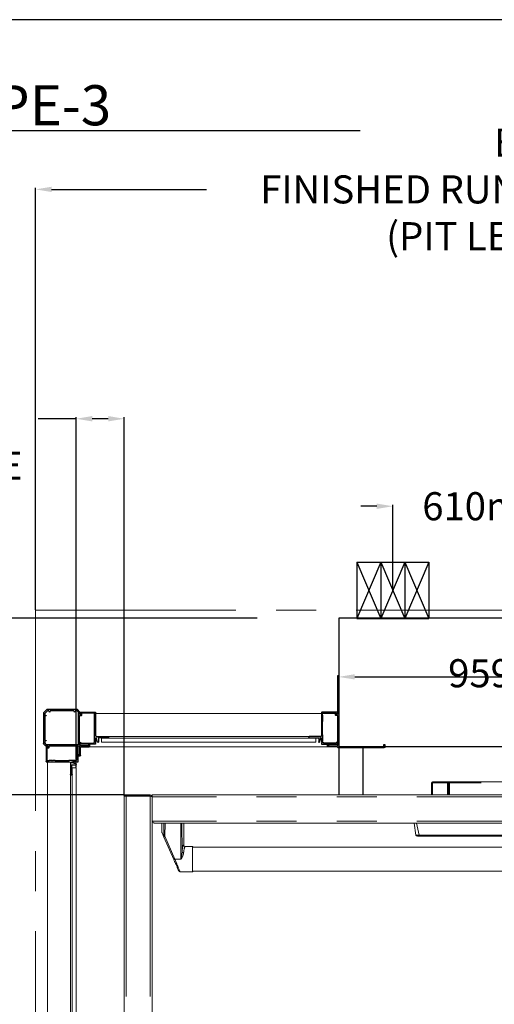
# Model space of a CAD drawing. Units: inches. Extents: x -619 to 26, y 5 to 424.
# Drawn here: x -211 to -152, y 302 to 424 of the extents above; entities that cross this region are included whole.
import ezdxf

# ---------------------------------------------------------------- set-up
doc = ezdxf.new("R2010")
doc.units = ezdxf.units.IN
doc.header["$LTSCALE"] = 10
doc.header["$MEASUREMENT"] = 0
doc.linetypes.add('CENTER', pattern=[2, 1.25, -0.25, 0.25, -0.25])
doc.linetypes.add('PHANTOM', pattern=[2.5, 1.25, -0.25, 0.25, -0.25, 0.25, -0.25])
for name, color, linetype in [('AXE', 4, 'CENTER'), ('CONCREAT', 5, 'Continuous'), ('DIM', 3, 'Continuous'), ('TEXT', 1, 'Continuous')]:
    doc.layers.add(name, color=color, linetype=linetype)
doc.styles.add('ELEV_STYLE', font='TXT.SHX', dxfattribs={"height": 3.5})
doc.dimstyles.new('STANDARD-MM[INCH]1', dxfattribs={"dimtxt": 1.5, "dimasz": 2, "dimexe": 0.18, "dimexo": 0.0625, "dimgap": 0.09, "dimtad": 0, "dimtih": 1, "dimtoh": 1, "dimdec": 0, "dimlfac": 12.7, "dimzin": 0, "dimdsep": 46, "dimtxsty": 'ELEV_STYLE', "dimcen": 0.09, "dimadec": 0, "dimazin": 0, "dimtfac": 1, "dimtdec": 0, "dimtofl": 0, "dimtmove": 0, "dimatfit": 3, "dimfxl": 0, "dimtolj": 1, "dimtzin": 0, "dimarcsym": 0})

# ---------------------------------------------------------------- blocks, each defined once
blk = doc.blocks.new('*D251')
at = {"layer": 'DEFPOINTS', "color": 0, "linetype": 'Continuous'}
for p in [(-80.46, 403.28), (-209.2, 350.81), (-80.46, 350.81)]:
    blk.add_point(p, dxfattribs=at)
at = {"layer": 'DIM', "color": 0, "linetype": 'Continuous', "lineweight": -2}
for p, q in [((-209.2, 350.88), (-209.2, 403.46)), ((-207.2, 403.28), (-187.87, 403.28)), ((-82.46, 403.28), (-113.02, 403.28)), ((-80.46, 350.88), (-80.46, 403.46))]:
    blk.add_line(p, q, dxfattribs=at)
at = {"layer": 'DIM', "color": 0, "linetype": 'Continuous'}
for points in [[(-207.2, 403.61), (-207.2, 402.95), (-209.2, 403.28)], [(-82.46, 403.61), (-82.46, 402.95), (-80.46, 403.28)]]:
    blk.add_solid(points, dxfattribs=at)
at = {"layer": 'DIM', "color": 0, "linetype": 'Continuous', "insert": (-150.44, 403.28), "char_height": 3.5, "attachment_point": 5, "style": 'ELEV_STYLE'}
blk.add_mtext('\\A1;B\\PFINISHED RUNWAY LENGTH\\P(PIT LENGTH)', dxfattribs=at)
blk = doc.blocks.new('*D253')
at = {"layer": 'DEFPOINTS', "color": 0, "linetype": 'Continuous'}
for p in [(-204.14, 374.69), (-204.14, 331.19), (-198.14, 327.68)]:
    blk.add_point(p, dxfattribs=at)
at = {"layer": 'DIM', "color": 0, "linetype": 'Continuous', "lineweight": -2}
for p, q in [((-204.14, 374.69), (-208.87, 374.69)), ((-204.14, 331.25), (-204.14, 374.87)), ((-200.14, 374.69), (-202.14, 374.69)), ((-198.14, 327.74), (-198.14, 374.87))]:
    blk.add_line(p, q, dxfattribs=at)
at = {"layer": 'DIM', "color": 0, "linetype": 'Continuous'}
for points in [[(-202.14, 375.03), (-202.14, 374.36), (-204.14, 374.69)], [(-200.14, 375.03), (-200.14, 374.36), (-198.14, 374.69)]]:
    blk.add_solid(points, dxfattribs=at)
at = {"layer": 'DIM', "color": 0, "linetype": 'Continuous', "insert": (-224.13, 374.69), "char_height": 3.5, "attachment_point": 5, "style": 'ELEV_STYLE'}
blk.add_mtext('\\A1;76mm [3"]\\PRUNNING\\PCLEARANCE', dxfattribs=at)
blk = doc.blocks.new('*D285')
at = {"color": 0, "linetype": 'ByBlock', "lineweight": -2}
for p, q in [((-181.58, 349.83), (-240.18, 349.83)), ((-240, 347.83), (-240, 340.19)), ((-240, 329.81), (-240, 338.51)), ((-198.2, 327.81), (-240.18, 327.81))]:
    blk.add_line(p, q, dxfattribs=at)
at = {"color": 0, "linetype": 'ByBlock'}
for points in [[(-240, 349.83), (-239.67, 347.83), (-240.34, 347.83)], [(-240, 327.81), (-239.67, 329.81), (-240.34, 329.81)]]:
    blk.add_solid(points, dxfattribs=at)
at = {"layer": 'DEFPOINTS', "color": 0, "linetype": 'ByBlock'}
for p in [(-181.52, 349.83, 0.6), (-198.14, 327.81)]:
    blk.add_point(p, dxfattribs=at)
at = {"color": 0, "linetype": 'ByBlock', "insert": (-240, 339.35), "char_height": 3.5, "attachment_point": 5, "style": 'ELEV_STYLE'}
blk.add_mtext('292mm [11 1/2"]', dxfattribs=at)
blk = doc.blocks.new('*D255')
at = {"layer": 'DEFPOINTS', "color": 0, "linetype": 'Continuous'}
for p in [(-116.64, 363.79), (-164.64, 353.31), (-116.64, 353.31)]:
    blk.add_point(p, dxfattribs=at)
at = {"layer": 'DIM', "color": 0, "linetype": 'Continuous', "lineweight": -2}
for p, q in [((-166.64, 363.79), (-168.64, 363.79)), ((-164.64, 353.38), (-164.64, 363.97)), ((-116.64, 353.38), (-116.64, 363.97)), ((-114.64, 363.79), (-112.64, 363.79))]:
    blk.add_line(p, q, dxfattribs=at)
at = {"layer": 'DIM', "color": 0, "linetype": 'Continuous'}
for points in [[(-166.64, 364.12), (-166.64, 363.45), (-164.64, 363.79)], [(-114.64, 364.12), (-114.64, 363.45), (-116.64, 363.79)]]:
    blk.add_solid(points, dxfattribs=at)
at = {"layer": 'DIM', "color": 0, "linetype": 'Continuous', "insert": (-146.64, 363.79), "char_height": 3.5, "attachment_point": 5, "style": 'ELEV_STYLE'}
blk.add_mtext('\\A1;610mm [24"]', dxfattribs=at)
blk = doc.blocks.new('*D284')
at = {"color": 0, "linetype": 'ByBlock', "lineweight": -2}
for p, q in [((-171.39, 349.75), (-171.39, 342.34)), ((-109.89, 349.75), (-109.89, 342.34)), ((-169.39, 342.52), (-149.63, 342.52)), ((-111.89, 342.52), (-128.95, 342.52))]:
    blk.add_line(p, q, dxfattribs=at)
at = {"color": 0, "linetype": 'ByBlock'}
for points in [[(-171.39, 342.52), (-169.39, 342.19), (-169.39, 342.85)], [(-109.89, 342.52), (-111.89, 342.19), (-111.89, 342.85)]]:
    blk.add_solid(points, dxfattribs=at)
at = {"layer": 'DEFPOINTS', "color": 0, "linetype": 'ByBlock'}
for p in [(-171.39, 349.81), (-109.89, 349.81)]:
    blk.add_point(p, dxfattribs=at)
at = {"color": 0, "linetype": 'ByBlock', "insert": (-139.29, 342.52), "char_height": 3.5, "attachment_point": 5, "style": 'ELEV_STYLE'}
blk.add_mtext('959mm [37 3/4"]', dxfattribs=at)
blk = doc.blocks.new('v1504 tower')
at = {"color": 7, "linetype": 'Continuous'}
for p, q in [((-15.375, 3.1875), (-15.375, 4.8125)), ((15.375, 3.1875), (15.375, 4.8125))]:
    blk.add_line(p, q, dxfattribs=at)
blk.add_lwpolyline([(15.375, 3), (-15.375, 3), (-15.375, 11), (15.375, 11)], close=True)
blk = doc.blocks.new('STUD')
for p, q in [((-15.25, 6.75), (-13.75, 6.75)), ((-15.25, 6.75), (-15.25, 3.25)), ((-15.25, 6.75), (-13.75, 3.25)), ((-13.75, 6.75), (-15.25, 3.25)), ((-13.75, 6.75), (-12.25, 6.75)), ((-13.75, 6.75), (-13.75, 3.25)), ((-13.75, 6.75), (-12.25, 3.25)), ((-12.25, 6.75), (-13.75, 3.25)), ((-12.25, 6.75), (-12.25, 3.25)), ((-12.25, 6.75), (-10.75, 6.75)), ((-12.25, 6.75), (-10.75, 3.25)), ((-10.75, 6.75), (-12.25, 3.25)), ((-10.75, 6.75), (-10.75, 3.25)), ((10.25, 6.75), (8.75, 6.75)), ((8.75, 6.75), (8.75, 3.25)), ((10.25, 6.75), (8.75, 3.25)), ((8.75, 6.75), (10.25, 3.25)), ((11.75, 6.75), (10.25, 6.75)), ((10.25, 6.75), (10.25, 3.25)), ((11.75, 6.75), (10.25, 3.25)), ((10.25, 6.75), (11.75, 3.25)), ((11.75, 6.75), (11.75, 3.25)), ((13.25, 6.75), (11.75, 6.75)), ((13.25, 6.75), (11.75, 3.25)), ((11.75, 6.75), (13.25, 3.25)), ((13.25, 6.75), (13.25, 3.25)), ((-15.25, 3.25), (-13.75, 3.25)), ((-13.75, 3.25), (-12.25, 3.25)), ((-12.25, 3.25), (-10.75, 3.25)), ((10.25, 3.25), (8.75, 3.25)), ((11.75, 3.25), (10.25, 3.25)), ((13.25, 3.25), (11.75, 3.25))]:
    blk.add_line(p, q)
blk = doc.blocks.new('BLK64')
at = {"color": 7, "linetype": 'Continuous'}
for p, q in [((47.77, 77.002), (47.77, 77.987)), ((47.785, 78.002), (47.866, 78.002)), ((47.897, 77.937), (47.848, 77.937)), ((47.879, 77.994), (47.904, 77.948)), ((49.636, 77.948), (49.661, 77.994)), ((49.693, 77.937), (49.643, 77.937)), ((49.674, 78.002), (49.755, 78.002)), ((49.77, 77.987), (49.77, 77.017)), ((47.833, 77.922), (47.833, 77.141)), ((49.708, 77.079), (49.708, 77.922)), ((47.823, 77.002), (47.77, 77.002)), ((47.853, 77.032), (47.823, 77.002)), ((47.833, 77.141), (47.909, 77.064)), ((47.883, 77.002), (47.853, 77.032)), ((48.143, 77.002), (47.883, 77.002)), ((47.909, 77.064), (47.955, 77.064)), ((47.913, 76.878), (48.151, 76.943)), ((48.158, 76.817), (47.921, 76.817)), ((47.955, 77.064), (47.97, 77.08)), ((47.97, 77.08), (48.143, 77.08)), ((48.143, 77.08), (48.158, 77.065)), ((48.158, 77.065), (48.173, 77.08)), ((48.173, 77.08), (48.345, 77.08)), ((48.173, 76.222), (48.173, 76.802)), ((48.251, 76.942), (48.251, 76.222)), ((49.755, 77.002), (48.311, 77.002)), ((48.345, 77.08), (48.361, 77.064)), ((48.361, 77.064), (49.189, 77.064)), ((49.189, 77.064), (49.204, 77.08)), ((49.204, 77.08), (49.377, 77.08)), ((49.377, 77.08), (49.392, 77.065)), ((49.392, 77.065), (49.407, 77.08)), ((49.407, 77.08), (49.579, 77.08)), ((49.579, 77.08), (49.595, 77.064)), ((49.595, 77.064), (49.693, 77.064)), ((48.158, 76.222), (48.173, 76.222)), ((48.221, 76.192), (48.158, 76.192))]:
    blk.add_line(p, q, dxfattribs=at)
for centre, radius, start, end in [((47.785, 77.987), 0.015, 90, 180), ((47.848, 77.922), 0.015, 90, 180), ((47.866, 77.987), 0.015, 28.07249, 90), ((47.897, 77.944), 0.0075, 270, 28.07249), ((49.643, 77.944), 0.0075, 151.92751, 270), ((49.674, 77.987), 0.015, 90, 151.92751), ((49.693, 77.922), 0.015, 0, 90), ((49.755, 77.987), 0.015, 360, 90), ((47.921, 76.848), 0.031, 105.33656, 270), ((48.143, 76.972), 0.03, 285.33656, 90), ((48.158, 76.802), 0.015, 0, 90), ((48.311, 76.942), 0.06, 90, 180), ((49.693, 77.079), 0.015, 270, 360), ((49.755, 77.017), 0.015, 270, 360), ((48.158, 76.207), 0.015, 90, 270), ((48.221, 76.222), 0.03, 270, 360)]:
    blk.add_arc(centre, radius, start, end, dxfattribs=at)
blk = doc.blocks.new('BLK60')
at = {"color": 7, "linetype": 'Continuous'}
for p, q in [((46.678, 80.079), (46.678, 78.634)), ((47.663, 80.094), (46.693, 80.094)), ((46.741, 79.918), (46.741, 80.016)), ((46.756, 79.902), (46.741, 79.918)), ((46.756, 80.031), (47.598, 80.031)), ((46.756, 79.73), (46.756, 79.902)), ((47.613, 80.016), (47.613, 79.967)), ((47.624, 79.96), (47.67, 79.984)), ((47.678, 79.998), (47.678, 80.079)), ((46.741, 79.715), (46.756, 79.73)), ((46.756, 79.7), (46.741, 79.715)), ((46.741, 79.512), (46.756, 79.527)), ((46.741, 78.684), (46.741, 79.512)), ((46.756, 79.527), (46.756, 79.7)), ((45.868, 78.544), (45.868, 78.481)), ((46.618, 78.574), (45.898, 78.574)), ((46.756, 78.669), (46.741, 78.684)), ((46.756, 78.496), (46.756, 78.669)), ((45.898, 78.481), (45.898, 78.496)), ((45.898, 78.496), (46.478, 78.496)), ((46.493, 78.481), (46.493, 78.245)), ((46.554, 78.236), (46.619, 78.474)), ((46.678, 78.466), (46.678, 78.207)), ((46.678, 78.207), (46.708, 78.177)), ((46.708, 78.177), (46.678, 78.147)), ((46.678, 78.147), (46.678, 78.094)), ((46.678, 78.094), (47.663, 78.094)), ((46.741, 78.481), (46.756, 78.496)), ((46.756, 78.466), (46.741, 78.481)), ((46.741, 78.278), (46.756, 78.294)), ((46.741, 78.233), (46.741, 78.278)), ((46.817, 78.156), (46.741, 78.233)), ((46.756, 78.294), (46.756, 78.466)), ((47.598, 78.156), (46.817, 78.156)), ((47.613, 78.221), (47.613, 78.171)), ((47.67, 78.203), (47.624, 78.227)), ((47.678, 78.109), (47.678, 78.19))]:
    blk.add_line(p, q, dxfattribs=at)
for centre, radius, start, end in [((46.693, 80.079), 0.015, 90, 180), ((46.756, 80.016), 0.015, 90, 180), ((47.598, 80.016), 0.015, 0, 90), ((47.621, 79.967), 0.0075, 180, 298.07249), ((47.663, 80.079), 0.015, 0, 90), ((47.663, 79.998), 0.015, 298.07249, 360), ((45.898, 78.544), 0.03, 90, 180), ((46.618, 78.634), 0.06, 270, 360), ((45.883, 78.481), 0.015, 180, 360), ((46.478, 78.481), 0.015, 0, 90), ((46.524, 78.245), 0.031, 180, 344.66344), ((46.648, 78.466), 0.03, 0, 164.66344), ((47.598, 78.171), 0.015, 270, 360), ((47.621, 78.221), 0.0075, 61.92751, 180), ((47.663, 78.109), 0.015, 270, 360), ((47.663, 78.19), 0.015, 0, 61.92751)]:
    blk.add_arc(centre, radius, start, end, dxfattribs=at)
blk = doc.blocks.new('BLK57')
at = {"color": 7, "linetype": 'Continuous'}
for p, q in [((47.541, 79.912), (47.541, 80.016)), ((47.556, 80.031), (47.588, 80.031)), ((47.663, 79.897), (47.556, 79.897)), ((47.603, 80.016), (47.603, 79.974)), ((47.618, 79.959), (47.663, 79.959)), ((47.678, 80.124), (47.806, 80.252)), ((47.678, 79.974), (47.678, 80.124)), ((47.678, 78.071), (47.678, 79.882)), ((47.806, 80.252), (49.723, 80.252)), ((49.723, 80.252), (49.928, 80.046)), ((49.928, 80.046), (49.928, 78.136)), ((47.043, 77.972), (47.043, 78.052)), ((47.588, 77.942), (47.073, 77.942)), ((47.103, 78.052), (47.103, 78.017)), ((47.118, 78.002), (47.609, 78.002)), ((47.63, 78.01), (47.669, 78.049)), ((47.678, 77.933), (47.678, 77.442)), ((47.726, 77.993), (47.687, 77.954)), ((49.558, 78.002), (47.747, 78.002)), ((49.573, 77.879), (49.573, 77.987)), ((49.636, 77.987), (49.636, 77.942)), ((49.794, 78.002), (49.651, 78.002)), ((49.651, 77.927), (49.693, 77.927)), ((49.924, 78.125), (49.805, 78.006)), ((47.618, 77.397), (47.618, 77.912)), ((47.728, 77.367), (47.648, 77.367)), ((47.693, 77.427), (47.728, 77.427)), ((49.693, 77.864), (49.588, 77.864)), ((49.708, 77.912), (49.708, 77.879))]:
    blk.add_line(p, q, dxfattribs=at)
for centre, radius, start, end in [((47.556, 80.016), 0.015, 90, 180), ((47.556, 79.912), 0.015, 180, 270), ((47.588, 80.016), 0.015, 0, 90), ((47.618, 79.974), 0.015, 180, 270), ((47.663, 79.974), 0.015, 270, 360), ((47.663, 79.882), 0.015, 0, 90), ((47.073, 78.052), 0.03, 0.00001, 179.99999), ((47.073, 77.972), 0.03, 180, 270), ((47.118, 78.017), 0.015, 180, 270), ((47.588, 77.912), 0.03, 0, 90), ((47.609, 78.032), 0.03, 270, 315), ((47.648, 78.071), 0.03, 315, 360), ((47.708, 77.933), 0.03, 135, 180), ((47.747, 77.972), 0.03, 90, 135), ((49.558, 77.987), 0.015, 0, 90), ((49.651, 77.987), 0.015, 90, 180), ((49.651, 77.942), 0.015, 180, 270), ((49.693, 77.912), 0.015, 360, 90), ((49.794, 78.017), 0.015, 270, 315), ((49.913, 78.136), 0.015, 315, 360), ((47.648, 77.397), 0.03, 180, 270), ((47.693, 77.442), 0.015, 180, 270), ((47.728, 77.397), 0.03, 270, 90), ((49.588, 77.879), 0.015, 180, 270), ((49.693, 77.879), 0.015, 270, 360)]:
    blk.add_arc(centre, radius, start, end, dxfattribs=at)
blk = doc.blocks.new('BLK58')
at = {"color": 7, "linetype": 'Continuous'}
for p, q in [((47.758, 80.094), (47.838, 80.174)), ((47.758, 78.097), (47.758, 80.094)), ((47.838, 80.174), (47.953, 80.174)), ((47.953, 80.174), (47.978, 80.104)), ((48.006, 80.104), (48.032, 80.174)), ((48.032, 80.174), (49.513, 80.174)), ((49.513, 80.174), (49.538, 80.104)), ((49.567, 80.104), (49.592, 80.174)), ((49.592, 80.174), (49.69, 80.174)), ((49.69, 80.174), (49.85, 80.014)), ((49.85, 79.915), (49.78, 79.89)), ((49.78, 79.862), (49.85, 79.837)), ((49.85, 80.014), (49.85, 79.915)), ((49.85, 79.837), (49.85, 78.355)), ((49.764, 78.082), (47.773, 78.082)), ((49.846, 78.157), (49.775, 78.086)), ((49.85, 78.355), (49.78, 78.33)), ((49.78, 78.302), (49.85, 78.276)), ((49.85, 78.276), (49.85, 78.168))]:
    blk.add_line(p, q, dxfattribs=at)
for centre, start, end in [((47.992, 80.109), 199.81885, 340.18115), ((49.552, 80.109), 199.81885, 340.18115), ((49.785, 79.876), 109.81885, 250.18115), ((47.773, 78.097), 180, 270), ((49.764, 78.097), 270, 315), ((49.785, 78.316), 109.81885, 250.18115), ((49.835, 78.168), 315, 360)]:
    blk.add_arc(centre, 0.015, start, end, dxfattribs=at)
blk = doc.blocks.new('BLK50')
at = {"color": 7, "linetype": 'Continuous'}
for p, q in [((35.431, 79.998), (35.431, 80.079)), ((35.485, 79.96), (35.439, 79.984)), ((35.446, 80.094), (36.416, 80.094)), ((35.496, 80.016), (35.496, 79.967)), ((36.353, 80.031), (35.511, 80.031)), ((36.353, 79.902), (36.368, 79.918)), ((36.353, 79.73), (36.353, 79.902)), ((36.368, 79.918), (36.368, 80.016)), ((36.431, 80.079), (36.431, 78.634)), ((36.368, 79.715), (36.353, 79.73)), ((36.353, 79.7), (36.368, 79.715)), ((36.353, 79.527), (36.353, 79.7)), ((36.368, 79.512), (36.353, 79.527)), ((36.368, 78.684), (36.368, 79.512)), ((36.353, 78.669), (36.368, 78.684)), ((36.353, 78.496), (36.353, 78.669)), ((36.491, 78.574), (37.211, 78.574)), ((37.241, 78.544), (37.241, 78.481)), ((35.431, 78.109), (35.431, 78.19)), ((35.439, 78.203), (35.485, 78.227)), ((36.431, 78.094), (35.446, 78.094)), ((35.496, 78.221), (35.496, 78.171)), ((35.511, 78.156), (36.292, 78.156)), ((36.292, 78.156), (36.368, 78.233)), ((36.368, 78.481), (36.353, 78.496)), ((36.353, 78.466), (36.368, 78.481)), ((36.353, 78.294), (36.353, 78.466)), ((36.368, 78.278), (36.353, 78.294)), ((36.368, 78.233), (36.368, 78.278)), ((36.431, 78.207), (36.401, 78.177)), ((36.401, 78.177), (36.431, 78.147)), ((36.431, 78.466), (36.431, 78.207)), ((36.431, 78.147), (36.431, 78.094)), ((36.555, 78.236), (36.49, 78.474)), ((36.616, 78.481), (36.616, 78.245)), ((37.211, 78.496), (36.631, 78.496)), ((37.211, 78.481), (37.211, 78.496))]:
    blk.add_line(p, q, dxfattribs=at)
for centre, radius, start, end in [((35.446, 80.079), 0.015, 90, 180), ((35.446, 79.998), 0.015, 180, 241.92751), ((35.488, 79.967), 0.0075, 241.92751, 360), ((35.511, 80.016), 0.015, 90, 180), ((36.353, 80.016), 0.015, 360, 90), ((36.416, 80.079), 0.015, 360, 90), ((36.491, 78.634), 0.06, 180, 270), ((37.211, 78.544), 0.03, 0, 90), ((35.446, 78.19), 0.015, 118.07249, 180), ((35.446, 78.109), 0.015, 180, 270), ((35.488, 78.221), 0.0075, 360, 118.07249), ((35.511, 78.171), 0.015, 180, 270), ((36.461, 78.466), 0.03, 15.33656, 180), ((36.585, 78.245), 0.031, 195.33656, 360), ((36.631, 78.481), 0.015, 90, 180), ((37.226, 78.481), 0.015, 180, 360)]:
    blk.add_arc(centre, radius, start, end, dxfattribs=at)
blk = doc.blocks.new('BLK28')
at = {"color": 7, "linetype": 'Continuous'}
for p, q in [((35.368, 82.364), (35.368, 77.957)), ((35.416, 82.379), (35.383, 82.379)), ((35.431, 81.872), (35.431, 82.364)), ((35.421, 81.862), (35.431, 81.872)), ((35.431, 81.852), (35.421, 81.862)), ((35.431, 79.974), (35.431, 81.852)), ((35.431, 78.032), (35.431, 79.882)), ((35.491, 79.959), (35.446, 79.959)), ((35.446, 79.897), (35.553, 79.897)), ((35.506, 80.016), (35.506, 79.974)), ((35.553, 80.031), (35.521, 80.031)), ((35.568, 79.912), (35.568, 80.016)), ((32.481, 78.071), (32.481, 77.942)), ((32.528, 78.086), (32.496, 78.086)), ((32.543, 77.957), (32.543, 78.071)), ((35.353, 77.942), (32.558, 77.942)), ((35.991, 78.002), (35.461, 78.002)), ((35.461, 77.942), (36.036, 77.942)), ((36.006, 78.052), (36.006, 78.017)), ((36.066, 77.972), (36.066, 78.052)), ((32.543, 77.879), (35.401, 77.879)), ((35.431, 77.909), (35.431, 77.912))]:
    blk.add_line(p, q, dxfattribs=at)
for centre, radius, start, end in [((35.383, 82.364), 0.015, 90, 180), ((35.416, 82.364), 0.015, 0, 90), ((35.446, 79.974), 0.015, 180, 270), ((35.446, 79.882), 0.015, 90, 180), ((35.491, 79.974), 0.015, 270, 360), ((35.521, 80.016), 0.015, 90, 180), ((35.553, 80.016), 0.015, 0, 90), ((35.553, 79.912), 0.015, 270, 360), ((32.496, 78.071), 0.015, 90, 180), ((32.543, 77.942), 0.0625, 180, 270), ((32.528, 78.071), 0.015, 0, 90), ((32.558, 77.957), 0.015, 180, 270), ((35.353, 77.957), 0.015, 270, 360), ((35.461, 78.032), 0.03, 180, 270), ((35.461, 77.912), 0.03, 90, 180), ((35.991, 78.017), 0.015, 270, 360), ((36.036, 78.052), 0.03, 0.00001, 179.99999), ((36.036, 77.972), 0.03, 270, 360), ((35.401, 77.909), 0.03, 270, 360)]:
    blk.add_arc(centre, radius, start, end, dxfattribs=at)
blk = doc.blocks.new('A$C58F9438C')
at = {"lineweight": 0}
for p, q in [((17.844, 72.366), (3.748, 72.366)), ((4.121, 70.569, 0.3), (4.121, 70.819, 0.3)), ((17.472, 70.819), (4.121, 70.819)), ((17.472, 70.569), (4.121, 70.569)), ((17.07, 70.927), (4.157, 70.927)), ((17.472, 70.569, 0.3), (17.472, 70.819, 0.3)), ((0.737, 26.016), (0.737, 69.355)), ((2.284, 68.982), (2.284, 26.388)), ((2.284, 68.982), (2.534, 68.982)), ((2.534, 68.982), (2.534, 26.388)), ((2.176, 26.671), (2.176, 68.587))]:
    blk.add_line(p, q, dxfattribs=at)
at = {"color": 7, "linetype": 'Continuous', "lineweight": 0}
blk.add_line((3.337, 70.295), (61.037, 70.295), dxfattribs=at)
at = {"color": 15, "linetype": 'Continuous', "lineweight": 0}
for points in [[(18.906, 74.722, 0), (18.897, 74.731, 0)], [(18.907, 73.721, 0), (18.844, 73.784, 0)], [(1.253, 72.527, 0), (1.175, 72.605, 0)], [(2.253, 72.527, 0), (2.175, 72.605, 0)], [(3.395, 72.384, 0), (3.333, 72.447, 0)], [(18.244, 72.384, 0), (18.182, 72.447, 0)], [(18.907, 72.721, 0), (18.844, 72.784, 0)], [(0.586, 72.193, 0), (0.498, 72.281, 0)], [(2.748, 72.031, 0), (2.668, 72.111, 0)], [(3.748, 72.031, 0), (3.67, 72.109, 0)], [(0.576, 71.203, 0), (0.498, 71.281, 0)], [(17.907, 71.721, 0), (17.844, 71.784, 0)], [(18.907, 71.721, 0), (18.844, 71.784, 0)], [(2.748, 71.031, 0), (2.668, 71.111, 0)], [(3.748, 71.031, 0), (3.686, 71.094, 0)], [(3.936, 70.843, 0), (3.852, 70.927, 0)], [(17.791, 70.837, 0), (17.701, 70.927, 0)], [(17.922, 70.706, 0), (17.844, 70.784, 0)], [(18.907, 70.721, 0), (18.844, 70.784, 0)], [(0.719, 70.061, 0), (0.656, 70.123, 0)], [(1.425, 70.355, 0), (1.345, 70.435, 0)], [(2.425, 70.355, 0), (2.345, 70.435, 0)], [(2.656, 70.123, 0), (2.594, 70.186, 0)], [(2.808, 69.971, 0), (2.748, 70.031, 0)], [(3.333, 70.447, 0), (3.27, 70.509, 0)], [(3.383, 70.396, 0), (3.346, 70.434, 0)], [(18.182, 70.447, 0), (18.119, 70.509, 0)], [(18.334, 70.295, 0), (18.212, 70.416, 0)], [(19.396, 70.232, 0), (19.334, 70.295, 0)], [(20.396, 70.232, 0), (20.334, 70.295, 0)], [(21.396, 70.232, 0), (21.334, 70.295, 0)], [(1.425, 69.355, 0), (1.362, 69.417, 0)], [(2.425, 69.355, 0), (2.347, 69.433, 0)], [(2.235, 68.545, 0), (2.176, 68.604, 0)]]:
    blk.add_polyline3d(points, dxfattribs=at)
at = {"layer": 'AXE', "lineweight": 0}
for q in [(0, 22.261), (64.372, 78.795)]:
    blk.add_line((0, 78.795), q, dxfattribs=at)
at = {"lineweight": 0, "xscale": -1}
for name, p in [('BLK28', (54.275, -7.647)), ('BLK57', (50.426, -7.647)), ('BLK58', (50.426, -7.647)), ('BLK60', (50.426, -7.647)), ('BLK50', (54.275, -7.647)), ('BLK64', (50.426, -7.647))]:
    blk.add_blockref(name, p, dxfattribs=at)
blk = doc.blocks.new('A$C60701442')
at = {"color": 7, "linetype": 'Continuous', "lineweight": 0}
for p, q in [((19.172, 42.698), (19.172, 41.939)), ((19.232, 42.758), (19.234, 42.758)), ((19.234, 42.758), (20.167, 42.758)), ((20.167, 42.758), (20.29, 42.758)), ((20.23, 42.698), (20.23, 41.939)), ((20.29, 42.758), (20.292, 42.758)), ((20.292, 42.758), (37.252, 42.758)), ((37.252, 42.758), (37.255, 42.758)), ((37.255, 42.758), (37.377, 42.758)), ((37.315, 41.939), (37.315, 42.698)), ((37.377, 42.758), (38.31, 42.758)), ((38.31, 42.758), (38.313, 42.758)), ((38.373, 41.939), (38.373, 42.698)), ((0, 41.939), (0, 41.877)), ((1.625, 41.939), (0, 41.939)), ((1.625, 41.877), (0, 41.877)), ((0, 41.87), (0.125, 41.87)), ((0, 41.87), (0, 2.509)), ((1.625, 41.87), (0.125, 41.87)), ((1.625, 41.939), (1.625, 41.877)), ((1.812, 41.939), (1.75, 41.939)), ((1.75, 41.937), (1.75, 41.815)), ((1.75, 41.815), (1.75, 40.313)), ((1.82, 41.937), (1.812, 41.937)), ((1.82, 41.939), (1.82, 41.937)), ((55.75, 41.939), (1.82, 41.939)), ((55.75, 41.939), (55.75, 2.689)), ((1.75, 2.564), (1.75, 40.294)), ((55.626, 40.189), (1.874, 40.189)), ((2.351, 40.189), (2.351, 39.608)), ((3.711, 40.189), (3.711, 38.826)), ((18.194, 39.439), (18.088, 40.189)), ((39.457, 40.189), (39.351, 39.439)), ((53.789, 40.189), (53.789, 38.826)), ((55.149, 40.189), (55.149, 39.608)), ((2.429, 39.412), (2.359, 39.572)), ((2.442, 39.391), (2.444, 39.384)), ((2.443, 39.391), (2.452, 39.36)), ((2.444, 39.384), (2.443, 39.391)), ((2.471, 39.316), (2.452, 39.36)), ((3.084, 37.914), (2.471, 39.316)), ((18.394, 39.361), (18.283, 39.361)), ((39.151, 39.361), (18.394, 39.361)), ((39.262, 39.361), (39.151, 39.361)), ((55.059, 39.382), (54.417, 37.914)), ((55.142, 39.572), (55.059, 39.382)), ((3.711, 38.826), (3.711, 38.826)), ((4.254, 38.726), (3.812, 38.726)), ((53.199, 38.689), (4.302, 38.689)), ((53.688, 38.726), (53.247, 38.726)), ((53.789, 38.826), (53.789, 38.826)), ((3.304, 37.423), (3.304, 37.439)), ((54.197, 37.439), (54.197, 37.423)), ((3.47, 37.151), (4.254, 37.151)), ((4.302, 37.189), (53.199, 37.189)), ((53.247, 37.151), (54.031, 37.151)), ((37.813, 4.064), (37.75, 4.064)), ((37.75, 4.064), (37.75, 2.564)), ((37.813, 4.064), (37.813, 2.564)), ((37.82, 4.064), (37.82, 2.564)), ((37.875, 4.189), (55.625, 4.189)), ((55.68, 4.064), (55.68, 2.564)), ((55.687, 4.064), (55.687, 2.564)), ((55.75, 4.064), (55.687, 4.064)), ((55.75, 4.064), (55.75, 2.439)), ((0.125, 2.509), (0, 2.509)), ((0, 2.439), (0, 2.502)), ((1.625, 2.502), (0, 2.502)), ((1.625, 2.509), (0.125, 2.509)), ((1.625, 2.439), (1.625, 2.502)), ((1.75, 2.56), (1.75, 2.439)), ((37.75, 2.564), (37.813, 2.564)), ((37.818, 2.539), (37.76, 2.514)), ((37.82, 2.564), (37.827, 2.564)), ((55.687, 2.564), (55.75, 2.564)), ((1.625, 2.439), (0, 2.439)), ((0, 2.314), (0, 2.439)), ((0, 2.314), (1.5, 2.314)), ((0, 2.307), (0, 2.314)), ((0, 2.307), (0, 0.002)), ((0, 2.307), (0.25, 2.307)), ((1.5, 2.307), (0.25, 2.307)), ((1.5, 2.314), (1.5, 2.439)), ((37.84, 2.439), (1.625, 2.439)), ((1.75, 2.439), (37.767, 2.439)), ((1.75, 2.189), (1.75, 0)), ((37.75, 0.25), (37.75, 2.252)), ((37.875, 2.439), (37.889, 2.439)), ((37.889, 2.439), (55.75, 2.439)), ((38, 2.439), (38, 2.314)), ((39.5, 2.314), (38, 2.314)), ((38, 2.307), (39.25, 2.307)), ((39.5, 2.307), (39.25, 2.307)), ((39.5, 2.439), (39.5, 2.377)), ((39.5, 0.002), (39.5, 2.37)), ((39.5, 2.314), (39.5, 2.307)), ((1.75, 0.252), (1.75, 0.637)), ((37.75, 0.637), (37.75, 0.252)), ((0, 0.127), (1.5, 0.127)), ((39.5, 0.002), (0, 0.002)), ((1.5, 0.134), (0.25, 0.134)), ((38, 0.134), (39.25, 0.134)), ((38, 0.127), (38, 0.002)), ((39.5, 0.127), (38, 0.127)), ((39.5, 0.134), (39.25, 0.134)), ((39.5, 0.127), (39.5, 0.134)), ((39.5, 0.127), (39.5, 0.002)), ((39.5, 0.002), (39.5, 0.002))]:
    blk.add_line(p, q, dxfattribs=at)
at = {"color": 7, "linetype": 'PHANTOM', "lineweight": 0}
for p, q in [((19.234, 42.698), (19.172, 42.698)), ((19.234, 42.758), (19.234, 42.698)), ((19.234, 41.939), (19.234, 42.698)), ((20.167, 42.698), (19.234, 42.698)), ((20.167, 42.758), (20.167, 42.698)), ((20.167, 42.698), (20.167, 41.939)), ((20.23, 42.698), (20.167, 42.698)), ((20.292, 42.698), (20.23, 42.698)), ((20.292, 42.758), (20.292, 42.698)), ((20.292, 41.939), (20.292, 42.698)), ((37.252, 42.698), (20.292, 42.698)), ((37.252, 42.758), (37.252, 42.698)), ((37.252, 42.698), (37.252, 41.939)), ((37.315, 42.698), (37.252, 42.698)), ((37.377, 42.698), (37.315, 42.698)), ((37.377, 42.758), (37.377, 42.698)), ((37.377, 41.939), (37.377, 42.698)), ((38.31, 42.698), (37.377, 42.698)), ((38.31, 42.758), (38.31, 42.698)), ((38.31, 42.698), (38.31, 41.939)), ((38.373, 42.698), (38.31, 42.698)), ((0.125, 41.87), (0.125, 2.509)), ((1.625, 41.87), (1.625, 2.509)), ((55.75, 41.815), (1.75, 41.815)), ((55.75, 40.313), (1.75, 40.313)), ((2.466, 39.367), (2.473, 40.189)), ((2.542, 40.189), (2.536, 39.363)), ((3.538, 37.941), (3.521, 40.189)), ((3.59, 40.189), (3.604, 38.387)), ((18.219, 40.189), (18.394, 39.439)), ((39.151, 39.439), (39.326, 40.189)), ((53.925, 38.378), (53.943, 40.189)), ((54.012, 40.189), (53.99, 37.941)), ((54.994, 39.43), (54.99, 40.189)), ((55.06, 40.189), (55.064, 39.434)), ((2.351, 39.608), (2.428, 39.432)), ((2.428, 39.432), (2.429, 39.432)), ((2.442, 39.401), (2.443, 39.399)), ((2.442, 39.401), (2.443, 39.391)), ((2.443, 39.399), (2.465, 39.347)), ((2.536, 39.363), (3.158, 37.941)), ((18.394, 39.439), (39.151, 39.439)), ((18.394, 39.439), (18.394, 39.361)), ((39.151, 39.439), (39.151, 39.361)), ((54.343, 37.941), (54.994, 39.43)), ((55.065, 39.413), (55.149, 39.607)), ((4.254, 37.151), (4.254, 38.726)), ((53.247, 38.726), (53.247, 37.939)), ((3.158, 37.941), (3.538, 37.941)), ((3.538, 37.936), (3.162, 37.936)), ((3.538, 37.941), (3.538, 37.936)), ((53.247, 37.939), (53.247, 37.151)), ((53.99, 37.941), (54.343, 37.941)), ((53.99, 37.941), (53.99, 37.936)), ((54.339, 37.936), (53.99, 37.936)), ((37.82, 4.064), (55.68, 4.064)), ((37.813, 2.752), (37.82, 2.752)), ((37.827, 2.564), (55.68, 2.564)), ((55.68, 2.752), (55.687, 2.752)), ((55.75, 2.752), (55.75, 2.752)), ((0.25, 2.307), (0.25, 0.127)), ((1.5, 2.307), (1.5, 0.127)), ((37.75, 2.189), (1.75, 2.189)), ((38, 0.125), (38, 2.307)), ((39.25, 0.125), (39.25, 2.307)), ((1.873, 0.255), (37.873, 0.255))]:
    blk.add_line(p, q, dxfattribs=at)
at = {"color": 7, "linetype": 'Continuous', "lineweight": 0, "flags": 128}
for points in [[(1.625, 41.87), (1.668, 41.857), (1.706, 41.845), (1.734, 41.832), (1.748, 41.82), (1.749, 41.818)], [(1.874, 40.189), (1.845, 40.197), (1.812, 40.223), (1.779, 40.264), (1.75, 40.313)], [(55.75, 40.313), (55.721, 40.269), (55.688, 40.228), (55.655, 40.199), (55.626, 40.189)], [(2.452, 39.36), (2.448, 39.368), (2.44, 39.386), (2.434, 39.4), (2.43, 39.409), (2.429, 39.412)], [(2.439, 39.404), (2.439, 39.404), (2.44, 39.401), (2.442, 39.392)], [(2.442, 39.391), (2.442, 39.393), (2.442, 39.401)], [(34.749, 39.254), (34.751, 39.269), (34.761, 39.289), (34.779, 39.308), (34.804, 39.327), (34.837, 39.345), (34.874, 39.361)], [(36.124, 39.361), (36.161, 39.345), (36.194, 39.327), (36.219, 39.308), (36.237, 39.289), (36.247, 39.269), (36.249, 39.254)], [(34.751, 39.255), (34.75, 39.236), (34.761, 39.197), (34.78, 39.163), (34.806, 39.134), (34.842, 39.106), (34.893, 39.08), (34.958, 39.054), (35.03, 39.034), (35.108, 39.018), (35.191, 39.005), (35.279, 38.995), (35.37, 38.989), (35.463, 38.986), (35.499, 38.986)], [(35.499, 38.986), (35.548, 38.986), (35.64, 38.989), (35.731, 38.996), (35.817, 39.006), (35.898, 39.019), (35.974, 39.035), (36.042, 39.055), (36.104, 39.079), (36.16, 39.109), (36.198, 39.14), (36.224, 39.172), (36.241, 39.208), (36.249, 39.247), (36.248, 39.256)], [(3.088, 37.904), (3.086, 37.909), (3.084, 37.914)], [(3.165, 37.729), (3.14, 37.787), (3.114, 37.845), (3.088, 37.904)], [(3.165, 37.729), (3.168, 37.723), (3.2, 37.659), (3.238, 37.597), (3.268, 37.546), (3.289, 37.499), (3.3, 37.463), (3.303, 37.445), (3.303, 37.44)], [(54.197, 37.44), (54.197, 37.441), (54.198, 37.447), (54.2, 37.461), (54.207, 37.488), (54.224, 37.53), (54.252, 37.579), (54.285, 37.633), (54.32, 37.695), (54.335, 37.729)], [(54.413, 37.904), (54.387, 37.845), (54.361, 37.787), (54.336, 37.729)], [(54.417, 37.914), (54.415, 37.909), (54.413, 37.904)], [(3.397, 37.199), (3.396, 37.2), (3.393, 37.208), (3.386, 37.223), (3.377, 37.245), (3.364, 37.275), (3.348, 37.311), (3.329, 37.354), (3.308, 37.403)], [(54.193, 37.403), (54.172, 37.354), (54.153, 37.311), (54.137, 37.275), (54.124, 37.245), (54.114, 37.223), (54.108, 37.208), (54.104, 37.2), (54.104, 37.199)], [(37.82, 4.064), (37.833, 4.112), (37.847, 4.153), (37.861, 4.18), (37.875, 4.189)], [(55.625, 4.189), (55.637, 4.182), (55.65, 4.16), (55.662, 4.126), (55.674, 4.085), (55.68, 4.064)], [(55.687, 4.064), (55.683, 4.088), (55.669, 4.108), (55.667, 4.11)], [(1.75, 2.564), (1.74, 2.55), (1.713, 2.536), (1.673, 2.523), (1.625, 2.509)], [(1.625, 2.502), (1.652, 2.508), (1.671, 2.522)], [(37.889, 2.439), (37.875, 2.447), (37.861, 2.469), (37.847, 2.503), (37.833, 2.545), (37.827, 2.564)], [(55.68, 2.564), (55.666, 2.521), (55.652, 2.483), (55.638, 2.455), (55.624, 2.441), (55.618, 2.439)], [(1.5, 2.307), (1.596, 2.278), (1.677, 2.248), (1.731, 2.219), (1.75, 2.189)], [(38, 2.307), (37.904, 2.278), (37.823, 2.248), (37.769, 2.219), (37.75, 2.189)], [(1.75, 0.252), (1.735, 0.225), (1.69, 0.199), (1.623, 0.172), (1.54, 0.146), (1.5, 0.134)], [(38, 0.134), (37.904, 0.163), (37.823, 0.193), (37.769, 0.222), (37.75, 0.252)]]:
    blk.add_lwpolyline(points, dxfattribs=at)
at = {"color": 7, "linetype": 'PHANTOM', "lineweight": 0, "flags": 128}
for points in [[(35.499, 38.989), (35.57, 38.99), (35.641, 38.993), (35.71, 38.998), (35.776, 39.005), (35.839, 39.014), (35.898, 39.024), (35.952, 39.037), (36.001, 39.05), (36.043, 39.065), (36.079, 39.081), (36.108, 39.098), (36.129, 39.116), (36.143, 39.134), (36.149, 39.153), (36.147, 39.171), (36.137, 39.189), (36.119, 39.207), (36.094, 39.225), (36.062, 39.241), (36.023, 39.257), (35.977, 39.271), (35.926, 39.284), (35.869, 39.295), (35.808, 39.305), (35.744, 39.313), (35.676, 39.319), (35.606, 39.323), (35.535, 39.325), (35.463, 39.325), (35.392, 39.323), (35.322, 39.319), (35.254, 39.313), (35.19, 39.305), (35.129, 39.295), (35.072, 39.284), (35.021, 39.271), (34.975, 39.257), (34.936, 39.241), (34.904, 39.225), (34.879, 39.207), (34.861, 39.189), (34.851, 39.171), (34.849, 39.153), (34.855, 39.134), (34.869, 39.116), (34.89, 39.098), (34.919, 39.081), (34.955, 39.065), (34.997, 39.05), (35.046, 39.037), (35.1, 39.024), (35.159, 39.014), (35.221, 39.005), (35.288, 38.998), (35.357, 38.993), (35.427, 38.99), (35.499, 38.989)], [(3.538, 37.941), (3.538, 37.941), (3.539, 37.941), (3.54, 37.942), (3.541, 37.944), (3.544, 37.952), (3.546, 37.96), (3.549, 37.974), (3.591, 38.237), (3.604, 38.387)], [(3.703, 38.337), (3.691, 38.269), (3.671, 38.201), (3.625, 38.082), (3.566, 37.965), (3.558, 37.953), (3.552, 37.945), (3.545, 37.939), (3.542, 37.937), (3.539, 37.936), (3.538, 37.936)], [(53.99, 37.936), (53.986, 37.937), (53.982, 37.939), (53.974, 37.948), (53.946, 37.994), (53.901, 38.09), (53.863, 38.186), (53.84, 38.258), (53.827, 38.328)], [(53.925, 38.378), (53.939, 38.22), (53.972, 38.006), (53.983, 37.954), (53.987, 37.944), (53.988, 37.942), (53.989, 37.941), (53.989, 37.941), (53.99, 37.941)], [(3.158, 37.941), (3.16, 37.939), (3.162, 37.936)], [(3.162, 37.936), (3.192, 37.859), (3.222, 37.783), (3.251, 37.708), (3.28, 37.636), (3.307, 37.566), (3.333, 37.5), (3.357, 37.438), (3.38, 37.381), (3.4, 37.329), (3.418, 37.283), (3.434, 37.244), (3.447, 37.211), (3.457, 37.185), (3.464, 37.166), (3.469, 37.155), (3.47, 37.151)], [(3.165, 37.729), (3.198, 37.671), (3.233, 37.627), (3.288, 37.568), (3.324, 37.514), (3.339, 37.457), (3.339, 37.451), (3.335, 37.421), (3.326, 37.405)], [(54.031, 37.151), (54.032, 37.155), (54.037, 37.166), (54.044, 37.185), (54.054, 37.211), (54.067, 37.244), (54.083, 37.283), (54.101, 37.329), (54.121, 37.381), (54.143, 37.438), (54.168, 37.5), (54.194, 37.566), (54.221, 37.636), (54.25, 37.708), (54.279, 37.783), (54.309, 37.859), (54.339, 37.936)], [(54.175, 37.405), (54.165, 37.426), (54.162, 37.439), (54.167, 37.49), (54.191, 37.54), (54.233, 37.59), (54.278, 37.64), (54.336, 37.729)], [(54.339, 37.936), (54.341, 37.939), (54.343, 37.941)], [(3.326, 37.405), (3.318, 37.399), (3.312, 37.398), (3.308, 37.403)], [(54.193, 37.403), (54.187, 37.398), (54.177, 37.403), (54.175, 37.405)]]:
    blk.add_lwpolyline(points, dxfattribs=at)
at = {"color": 7, "linetype": 'Continuous', "lineweight": 0}
for centre, radius, start, end in [((19.232, 42.698), 0.06, 90, 180), ((20.29, 42.698), 0.06, 90, 180), ((37.255, 42.698), 0.06, 0, 90), ((38.313, 42.698), 0.06, 0, 90), ((1.625, 41.814), 0.125, 0, 90.00123), ((1.625, 41.816), 0.0602, 41.50573, 90.44001), ((55.626, 40.313), 0.124, 270.00039, 360), ((2.475, 39.432), 0.05, 203.62388, 228.04596), ((18.283, 39.451), 0.09, 188, 270), ((34.891, 39.264), 0.142, 136.83141, 185.71501), ((36.111, 39.266), 0.138, 352.101, 43.77523), ((39.262, 39.451), 0.09, 270, 352), ((3.812, 38.827), 0.101, 180.51979, 270.30723), ((4.254, 38.676), 0.05, 14.47751, 90), ((53.247, 38.676), 0.05, 90, 165.52249), ((53.689, 38.827), 0.101, 269.69183, 359.48115), ((3.354, 37.423), 0.05, 180, 203.62388), ((3.47, 37.231), 0.08, 203.62388, 269.53287), ((4.254, 37.201), 0.05, 270, 345.52249), ((53.247, 37.201), 0.05, 194.47751, 270), ((54.031, 37.231), 0.08, 271.17072, 336.37612), ((54.147, 37.423), 0.05, 336.37612, 360), ((37.875, 4.064), 0.125, 89.99957, 180), ((37.871, 4.065), 0.0587, 131.14214, 180.65885), ((55.625, 4.064), 0.125, 0, 90.0007), ((1.625, 2.564), 0.125, 269.99939, 360), ((37.875, 2.564), 0.125, 180, 203.57818), ((37.875, 2.564), 0.125, 203.57818, 270), ((37.875, 2.564), 0.0625, 180, 203.57818), ((37.875, 2.564), 0.0625, 203.57818, 238.88463), ((55.625, 2.564), 0.125, 270, 0.07176), ((55.625, 2.564), 0.0625, 336.42182, 360), ((1.5, 2.189), 0.25, 0, 89.99994), ((1.5, 2.19), 0.124, 47.12655, 90.08184), ((37.983, 2.255), 0.233, 126.2717, 180.8411), ((1.5, 0.252), 0.25, 270.00022, 360), ((38, 0.252), 0.25, 180, 269.99985)]:
    blk.add_arc(centre, radius, start, end, dxfattribs=at)
at = {"color": 7, "linetype": 'PHANTOM', "lineweight": 0}
for centre, radius, start, end in [((2.479, 39.432), 0.0503, 179.94844, 222.66686), ((2.479, 39.432), 0.0503, 179.96132, 221.86704), ((2.514, 39.395), 0.0714, 177.31854, 183.19573), ((2.517, 39.353), 0.0518, 187.23594, 220.01202), ((2.525, 39.802), 0.439, 262.3253, 271.38876), ((18.294, 40.015), 0.585, 260.15314, 279.84686), ((39.251, 39.873), 0.445, 257.01837, 282.98163), ((55.007, 39.839), 0.409, 268.24362, 278.01205), ((55.016, 39.418), 0.0486, 318.81617, 353.93557), ((3.695, 38.443), 0.107, 211.51513, 274.40046), ((53.832, 38.44), 0.112, 267.22963, 326.12702), ((2.983, 38.293), 0.393, 284.98257, 296.43597), ((0.36, 44.292), 6.946, 293.12813, 293.78721), ((3.343, 37.441), 0.0396, 182.24907, 244.10551), ((54.158, 37.441), 0.0396, 295.89106, 357.7516), ((57.141, 44.292), 6.946, 246.21279, 246.87187), ((54.518, 38.293), 0.393, 243.5638, 255.01644)]:
    blk.add_arc(centre, radius, start, end, dxfattribs=at)
at = {"color": 7, "linetype": 'Continuous', "lineweight": 0}
for centre, major_axis, ratio, start_param, end_param in [((2.386, 39.71), (0.027, 0.132), 0.158219, 2.486762, 2.496633), ((2.432, 39.604), (-0.0335, 0.0767), 0.95606, 1.145946, 1.570796), ((2.544, 39.348), (0.0733, 0.0321), 0.910744, 2.706872, 3.141593), ((55.069, 39.604), (0.0335, 0.0767), 0.95606, -1.570796, -1.145946)]:
    blk.add_ellipse(centre, major_axis=major_axis, ratio=ratio, start_param=start_param, end_param=end_param, dxfattribs=at)
at = {"color": 7, "linetype": 'PHANTOM', "lineweight": 0}
for centre, major_axis, ratio, start_param, end_param in [((2.508, 39.432), (0.0804, 0.0139), 0.565881, 2.845166, 3.279887), ((2.429, 39.282), (0, 0.15), 0.142857, 5.630464, 6.283185), ((2.465, 39.371), (0, 0.0248), 0.057032, 3.446321, 4.560614), ((2.544, 39.348), (0.0733, 0.0321), 0.042967, 2.706872, 3.141593), ((2.534, 39.371), (0.0642, 0.0528), 0.080989, 3.553414, 4.667707), ((54.995, 39.437), (-0.0642, 0.0528), 0.070582, 1.612593, 2.736757), ((55.065, 39.437), (0, 0.0248), 0.042472, 1.689192, 2.813356), ((3.713, 37.939), (0, 0.887), 0.142857, 0.015935, 1.041038), ((3.812, 37.939), (0, 0.788), 0.160998, 6.28113, 7.324223), ((53.688, 37.939), (0, 0.788), 0.202641, -1.053485, -0.002055), ((53.786, 37.939), (0, 0.887), 0.179809, -1.053485, -0.019942)]:
    blk.add_ellipse(centre, major_axis=major_axis, ratio=ratio, start_param=start_param, end_param=end_param, dxfattribs=at)

msp = doc.modelspace()

# ---------------------------------------------------------------- linework, layer by layer
for p, q in [((-171.3609, 333.81455, 0.6), (-171.3609, 327.80806)), ((-168.3609, 333.81455, 0.6), (-168.3609, 327.80806))]:
    msp.add_line(p, q)
at = {"linetype": 'Continuous'}
msp.add_lwpolyline([(-618.69598, 5.16478), (12.61441, 5.16478), (12.61441, 424.42978), (-618.69598, 424.42978)], close=True, dxfattribs=at)
msp.add_lwpolyline([(-618.69598, 5.16478), (12.61441, 5.16478), (12.61441, 424.42978), (-618.69598, 424.42978)], close=True, dxfattribs=at)
at = {"layer": 'TEXT', "linetype": 'Continuous'}
msp.add_line((-259.35608, 410.61752), (-168.72516, 410.61752), dxfattribs=at)

# ---------------------------------------------------------------- block references
at = {"linetype": 'Continuous', "xscale": -2, "yscale": 2, "zscale": 2}
msp.add_blockref('v1504 tower', (-140.6409, 327.83455), dxfattribs=at)
at = {"layer": 'CONCREAT', "linetype": 'Continuous', "xscale": 2, "yscale": 2, "zscale": 2}
for name, p in [('STUD', (-138.6409, 343.31455)), ('A$C58F9438C', (-209.2049, 193.22508))]:
    msp.add_blockref(name, p, dxfattribs=at)
at = {"layer": 'DIM', "linetype": 'Continuous', "xscale": 2, "yscale": 2, "zscale": 2}
msp.add_blockref('A$C60701442', (-198.13986, 243.92982), dxfattribs=at)

# ---------------------------------------------------------------- texts
at = {"layer": 'TEXT', "linetype": 'Continuous'}
msp.add_text('TOP VIEW   TYPE-3', height=5, dxfattribs=at).set_placement((-257.47375, 411.26716))

# ---------------------------------------------------------------- dimensions: what is measured, and where the dimension line sits
at = {"layer": 'DIM', "linetype": 'Continuous'}
for base, p1, p2, angle, text, picture, middle in [((-80.4599, 403.27923), (-209.2049, 350.81455), (-80.4599, 350.81455), 180, 'B\\PFINISHED RUNWAY LENGTH\\P(PIT LENGTH)', '*D251', (-150.4422, 403.27923)), ((-240.00425, 349.83455), (-198.13967, 327.81455), (-181.5159, 349.83455, 0.6), 90, '292mm [11 1/2"]', '*D285', (-240.00425, 339.34832)), ((-109.8909, 342.5189), (-171.3909, 349.81455), (-109.8909, 349.81455), 180, '959mm [37 3/4"]', '*D284', (-139.28984, 342.5189))]:
    dim = msp.add_linear_dim(base=base, p1=p1, p2=p2, angle=angle, text=text, dimstyle='STANDARD-MM[INCH]1', override={"dimpost": 'mm'}, dxfattribs=at)
    dim.commit()
    dim.dimension.update_dxf_attribs({"geometry": picture, "text_midpoint": middle, "dimtype": 160})
dim = msp.add_linear_dim(base=(-204.13765, 374.69285), p1=(-198.13967, 327.6754), p2=(-204.13765, 331.18955), text='<>\\PRUNNING\\PCLEARANCE', dimstyle='STANDARD-MM[INCH]1', override={"dimpost": 'mm'}, dxfattribs=at)
dim.commit()
dim.dimension.update_dxf_attribs({"geometry": '*D253', "text_midpoint": (-224.12772, 374.69285), "dimtype": 160})
dim = msp.add_linear_dim(base=(-116.6409, 363.78726), p1=(-164.6409, 353.31455), p2=(-116.6409, 353.31455), dimstyle='STANDARD-MM[INCH]1', override={"dimpost": 'mm'}, dxfattribs=at)
dim.commit()
dim.dimension.update_dxf_attribs({"geometry": '*D255', "text_midpoint": (-146.6409, 363.78726), "dimtype": 160})

doc.saveas('drawing.dxf')
